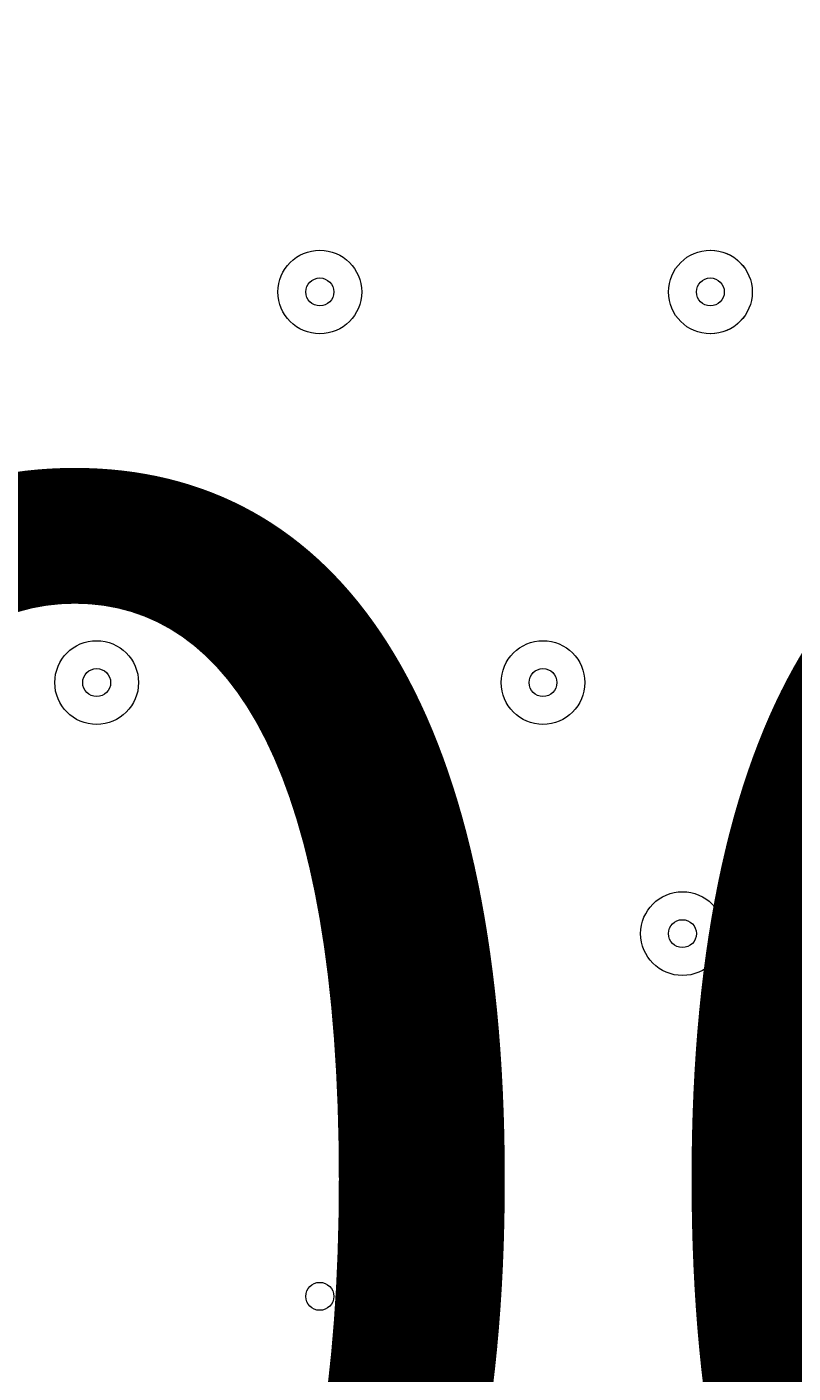
# Model space of a CAD drawing. Units: millimetres. Extents: x 8867 to 21208, y -12680 to -7195.
# Drawn here: x 11570 to 11667, y -9972 to -9801 of the extents above; entities that cross this region are included whole.
import ezdxf

# ---------------------------------------------------------------- set-up
doc = ezdxf.new("R2010")
doc.units = ezdxf.units.MM
doc.header["$MEASUREMENT"] = 0
doc.linetypes.add('AI-Linetype-1', pattern=[211.666667, 105.833333, -105.833333])
doc.layers.add('Work Layer', color=7, linetype='Continuous', lineweight=0)

# ---------------------------------------------------------------- blocks, each defined once
blk = doc.blocks.new('Block_0')
at = {"layer": 'Work Layer', "color": 253, "lineweight": 9}
for points, knots in [([(12031.43, -8168.36), (11937.1, -8168.36), (11844.68, -8176.39), (11754.53, -8191.16), (11754.53, -8191.16), (10354.23, -9591.47), (10354.23, -9591.47), (10339.45, -9681.61), (10331.43, -9774.03), (10331.43, -9868.36), (10331.43, -9868.36), (10331.43, -10048.35), (10331.43, -10048.35), (10331.43, -10134.7), (10337.98, -10219.51), (10350.4, -10302.4), (10350.4, -10302.4), (12484.44, -8168.36), (12484.44, -8168.36), (12484.44, -8168.36), (12031.43, -8168.36), (12031.43, -8168.36)], [0, 0, 0, 0, 1, 1, 1, 2, 2, 2, 3, 3, 3, 4, 4, 4, 5, 5, 5, 6, 6, 6, 7, 7, 7, 7]), ([(13177.33, -8168.36), (13177.33, -8168.36), (10519.81, -10825.88), (10519.81, -10825.88), (10597.95, -10977.48), (10698.05, -11115.83), (10816.18, -11236.63), (10816.18, -11236.63), (13884.44, -8168.36), (13884.44, -8168.36), (13884.44, -8168.36), (13177.33, -8168.36), (13177.33, -8168.36)], [0, 0, 0, 0, 1, 1, 1, 2, 2, 2, 3, 3, 3, 4, 4, 4, 4]), ([(14577.33, -8168.36), (14577.33, -8168.36), (11209.31, -11536.39), (11209.31, -11536.39), (11369.29, -11624.97), (11545.1, -11688.22), (11731.39, -11721.41), (11731.39, -11721.41), (15284.44, -8168.36), (15284.44, -8168.36), (15284.44, -8168.36), (14577.33, -8168.36), (14577.33, -8168.36)], [0, 0, 0, 0, 1, 1, 1, 2, 2, 2, 3, 3, 3, 4, 4, 4, 4])]:
    blk.add_open_spline(points, degree=3, knots=knots, dxfattribs=at)
blk = doc.blocks.new('Block_1')
at = {"layer": 'Work Layer', "color": 7, "lineweight": 9}
for points in [[(11612.32, -9834.84), (11612.32, -9831.91), (11609.96, -9829.55), (11607.03, -9829.55), (11604.1, -9829.55), (11601.73, -9831.91), (11601.73, -9834.84), (11601.73, -9837.76), (11604.1, -9840.13), (11607.03, -9840.13), (11609.96, -9840.13), (11612.32, -9837.76), (11612.32, -9834.84)], [(11601.73, -9834.84), (11601.73, -9837.76), (11604.1, -9840.13), (11607.02, -9840.13), (11609.95, -9840.13), (11612.32, -9837.76), (11612.32, -9834.84), (11612.32, -9831.91), (11609.95, -9829.55), (11607.02, -9829.55), (11604.1, -9829.55), (11601.73, -9831.91), (11601.73, -9834.84)], [(11661.71, -9834.84), (11661.71, -9831.91), (11659.35, -9829.55), (11656.42, -9829.55), (11653.49, -9829.55), (11651.12, -9831.91), (11651.12, -9834.84), (11651.12, -9837.76), (11653.49, -9840.13), (11656.42, -9840.13), (11659.35, -9840.13), (11661.71, -9837.76), (11661.71, -9834.84)], [(11651.12, -9834.84), (11651.12, -9837.76), (11653.49, -9840.13), (11656.41, -9840.13), (11659.34, -9840.13), (11661.71, -9837.76), (11661.71, -9834.84), (11661.71, -9831.91), (11659.34, -9829.55), (11656.41, -9829.55), (11653.49, -9829.55), (11651.12, -9831.91), (11651.12, -9834.84)], [(11605.26, -9834.84), (11605.26, -9835.82), (11606.04, -9836.6), (11607.03, -9836.6), (11608.01, -9836.6), (11608.79, -9835.82), (11608.79, -9834.84), (11608.79, -9833.85), (11608.01, -9833.07), (11607.03, -9833.07), (11606.04, -9833.07), (11605.26, -9833.85), (11605.26, -9834.84)], [(11654.65, -9834.84), (11654.65, -9835.82), (11655.43, -9836.6), (11656.41, -9836.6), (11657.4, -9836.6), (11658.18, -9835.82), (11658.18, -9834.84), (11658.18, -9833.85), (11657.4, -9833.07), (11656.41, -9833.07), (11655.43, -9833.07), (11654.65, -9833.85), (11654.65, -9834.84)], [(11584.1, -9884.23), (11584.1, -9881.3), (11581.73, -9878.93), (11578.8, -9878.93), (11575.87, -9878.93), (11573.51, -9881.3), (11573.51, -9884.23), (11573.51, -9887.15), (11575.87, -9889.52), (11578.8, -9889.52), (11581.73, -9889.52), (11584.1, -9887.15), (11584.1, -9884.23)], [(11573.51, -9884.23), (11573.51, -9887.15), (11575.87, -9889.52), (11578.8, -9889.52), (11581.73, -9889.52), (11584.1, -9887.15), (11584.1, -9884.23), (11584.1, -9881.3), (11581.73, -9878.93), (11578.8, -9878.93), (11575.87, -9878.93), (11573.51, -9881.3), (11573.51, -9884.23)], [(11640.54, -9884.23), (11640.54, -9881.3), (11638.18, -9878.93), (11635.25, -9878.93), (11632.32, -9878.93), (11629.96, -9881.3), (11629.96, -9884.23), (11629.96, -9887.15), (11632.32, -9889.52), (11635.25, -9889.52), (11638.18, -9889.52), (11640.54, -9887.15), (11640.54, -9884.23)], [(11629.96, -9884.23), (11629.96, -9887.15), (11632.32, -9889.52), (11635.25, -9889.52), (11638.18, -9889.52), (11640.54, -9887.15), (11640.54, -9884.23), (11640.54, -9881.3), (11638.18, -9878.93), (11635.25, -9878.93), (11632.32, -9878.93), (11629.96, -9881.3), (11629.96, -9884.23)], [(11577.04, -9884.23), (11577.04, -9885.21), (11577.82, -9885.99), (11578.81, -9885.99), (11579.79, -9885.99), (11580.57, -9885.21), (11580.57, -9884.23), (11580.57, -9883.24), (11579.79, -9882.46), (11578.81, -9882.46), (11577.82, -9882.46), (11577.04, -9883.24), (11577.04, -9884.23)], [(11633.49, -9884.23), (11633.49, -9885.21), (11634.26, -9885.99), (11635.25, -9885.99), (11636.23, -9885.99), (11637.01, -9885.21), (11637.01, -9884.23), (11637.01, -9883.24), (11636.23, -9882.46), (11635.25, -9882.46), (11634.26, -9882.46), (11633.49, -9883.24), (11633.49, -9884.23)], [(11658.18, -9915.97), (11658.18, -9913.05), (11655.82, -9910.68), (11652.89, -9910.68), (11649.96, -9910.68), (11647.6, -9913.05), (11647.6, -9915.97), (11647.6, -9918.9), (11649.96, -9921.27), (11652.89, -9921.27), (11655.82, -9921.27), (11658.18, -9918.9), (11658.18, -9915.97)], [(11647.6, -9915.97), (11647.6, -9918.9), (11649.96, -9921.27), (11652.89, -9921.27), (11655.82, -9921.27), (11658.18, -9918.9), (11658.18, -9915.97), (11658.18, -9913.05), (11655.82, -9910.68), (11652.89, -9910.68), (11649.96, -9910.68), (11647.6, -9913.05), (11647.6, -9915.97)], [(11651.12, -9915.97), (11651.12, -9916.96), (11651.9, -9917.74), (11652.89, -9917.74), (11653.87, -9917.74), (11654.65, -9916.96), (11654.65, -9915.97), (11654.65, -9914.99), (11653.87, -9914.21), (11652.89, -9914.21), (11651.9, -9914.21), (11651.12, -9914.99), (11651.12, -9915.97)], [(11608.79, -9961.84), (11608.79, -9960.85), (11608.01, -9960.07), (11607.02, -9960.07), (11606.04, -9960.07), (11605.26, -9960.85), (11605.26, -9961.84), (11605.26, -9962.82), (11606.04, -9963.6), (11607.02, -9963.6), (11608.01, -9963.6), (11608.79, -9962.82), (11608.79, -9961.84)]]:
    blk.add_open_spline(points, degree=3, knots=[0, 0, 0, 0, 1, 1, 1, 2, 2, 2, 3, 3, 3, 4, 4, 4, 4], dxfattribs=at)

msp = doc.modelspace()

# ---------------------------------------------------------------- linework, layer by layer
at = {"layer": 'Work Layer', "color": 1, "linetype": 'AI-Linetype-1', "lineweight": 9}
msp.add_open_spline([(12876.07, -8168.32), (12651.17, -8033.58), (12388.03, -7956.12), (12106.74, -7956.12), (12106.74, -7956.12), (11106.73, -7956.12), (11106.73, -7956.12), (10278.3, -7956.12), (9606.72, -8627.69), (9606.72, -9456.12), (9606.72, -9456.12), (9606.72, -10456.13), (9606.72, -10456.13), (9606.72, -11284.55), (10278.3, -11956.12), (11106.73, -11956.12), (11106.73, -11956.12), (12106.74, -11956.12), (12106.74, -11956.12), (12384.93, -11956.12), (12645.38, -11880.36), (12868.64, -11748.35)], degree=3, knots=[0, 0, 0, 0, 1, 1, 1, 2, 2, 2, 3, 3, 3, 4, 4, 4, 5, 5, 5, 6, 6, 6, 7, 7, 7, 7], dxfattribs=at)
at = {"layer": 'Work Layer', "color": 1, "lineweight": 9}
msp.add_open_spline([(10331.43, -9868.36), (10331.43, -8929.47), (11092.53, -8168.36), (12031.43, -8168.36), (12031.43, -8168.36), (18031.43, -8168.36), (18031.43, -8168.36), (18970.32, -8168.36), (19731.43, -8929.47), (19731.43, -9868.36), (19731.43, -9868.36), (19731.43, -10048.35), (19731.43, -10048.35), (19731.43, -10987.24), (18970.32, -11748.35), (18031.43, -11748.35), (18031.43, -11748.35), (12031.43, -11748.35), (12031.43, -11748.35), (11092.53, -11748.35), (10331.43, -10987.24), (10331.43, -10048.35), (10331.43, -10048.35), (10331.43, -9868.36), (10331.43, -9868.36)], degree=3, knots=[0, 0, 0, 0, 1, 1, 1, 2, 2, 2, 3, 3, 3, 4, 4, 4, 5, 5, 5, 6, 6, 6, 7, 7, 7, 8, 8, 8, 8], dxfattribs=at)

# ---------------------------------------------------------------- block references
at = {"layer": 'Work Layer'}
for name in ['Block_0', 'Block_1']:
    msp.add_blockref(name, (0, 0), dxfattribs=at)

# ---------------------------------------------------------------- texts
at = {"layer": 'Work Layer', "insert": (11377.35, -10035.02), "char_height": 0.2, "attachment_point": 7}
msp.add_mtext('\\C7;\\FArial|b0|i0|c1;\\H174.836667;\\W1.000000;300', dxfattribs=at)

doc.saveas('drawing.dxf')
